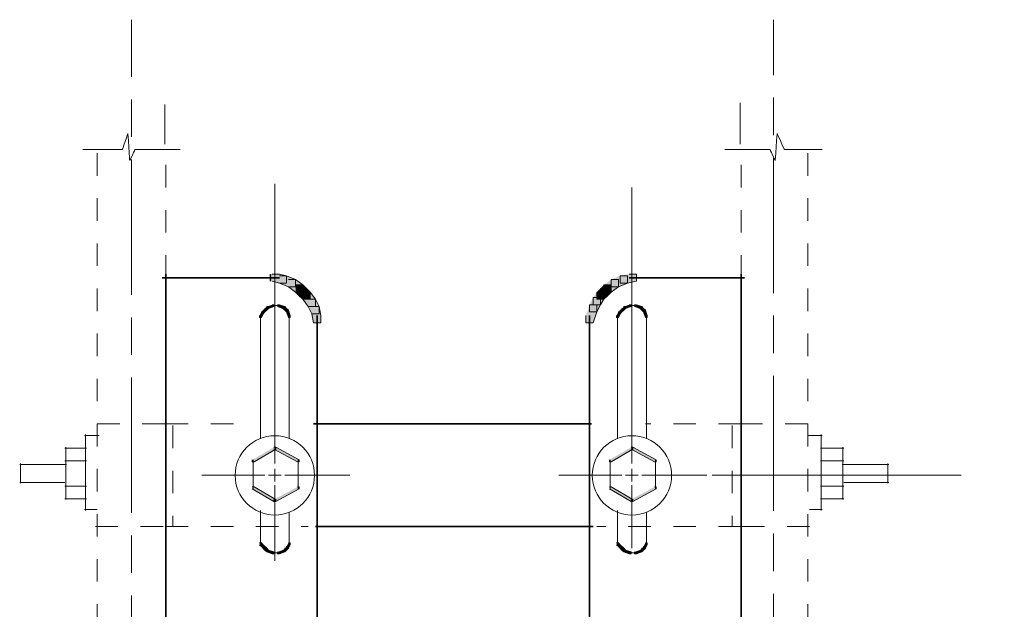
# Model space of a CAD drawing. Units: inches. Extents: x 51 to 543, y 423 to 740.
# Drawn here: x 411 to 542, y 516 to 595 of the extents above; entities that cross this region are included whole.
import ezdxf

# ---------------------------------------------------------------- set-up
doc = ezdxf.new("R2010")
doc.units = ezdxf.units.IN
doc.header["$MEASUREMENT"] = 0
for name, pattern in [('AI-Linetype-41', [6, 3, -3]), ('AI-Linetype-42', [6, 3, -3]), ('AI-Linetype-43', [6, 3, -3]), ('AI-Linetype-48', [6, 3, -3]), ('AI-Linetype-49', [6, 3, -3]), ('AI-Linetype-50', [6, 3, -3]), ('AI-Linetype-51', [6, 3, -3]), ('AI-Linetype-52', [6, 3, -3]), ('AI-Linetype-53', [6, 3, -3]), ('AI-Linetype-54', [6, 3, -3]), ('AI-Linetype-55', [6, 3, -3]), ('AI-Linetype-56', [6, 3, -3]), ('AI-Linetype-57', [6, 3, -3]), ('AI-Linetype-58', [6, 3, -3]), ('AI-Linetype-59', [6, 3, -3]), ('AI-Linetype-60', [6, 3, -3]), ('AI-Linetype-61', [6, 3, -3]), ('AI-Linetype-62', [6, 3, -3]), ('AI-Linetype-69', [28.9999, 18, -3, 4.9999, -3]), ('AI-Linetype-70', [28.9999, 18, -3, 4.9999, -3])]:
    doc.linetypes.add(name, pattern=pattern)
doc.layers.add('Layer 1', color=7, linetype='Continuous')

# ---------------------------------------------------------------- blocks, each defined once
blk = doc.blocks.new('block 20')
at = {"layer": 'Layer 1'}
h = blk.add_hatch(color=7, dxfattribs=at)
h.dxf.hatch_style = 2
h.paths.add_polyline_path([(492.48, 560.88), (493.44, 560.88), (493.44, 559.92), (492.24, 559.68), (491.28, 559.68), (491.28, 560.64)])
h = blk.add_hatch(color=7, dxfattribs=at)
h.dxf.hatch_style = 2
h.paths.add_polyline_path([(490.08, 560.16), (491.04, 560.16), (491.04, 559.2), (490.08, 558.48), (489.12, 558.48), (489.12, 559.44)])
h = blk.add_hatch(color=7, dxfattribs=at)
h.dxf.hatch_style = 2
h.paths.add_polyline_path([(491.28, 560.64), (492.24, 560.64), (492.24, 559.68), (491.04, 559.2), (490.08, 559.2), (490.08, 560.16)])
h = blk.add_hatch(color=7, dxfattribs=at)
h.dxf.hatch_style = 2
h.paths.add_polyline_path([(488.16, 558.48), (489.12, 558.48), (489.12, 557.52), (488.64, 556.8), (487.68, 556.8), (487.68, 557.76)])
h = blk.add_hatch(color=7, dxfattribs=at)
h.dxf.hatch_style = 2
h.paths.add_polyline_path([(488.64, 558.96), (489.6, 558.96), (489.6, 558), (489.12, 557.52), (488.16, 557.52), (488.16, 558.48)])
h = blk.add_hatch(color=7, dxfattribs=at)
h.dxf.hatch_style = 2
h.paths.add_polyline_path([(489.12, 559.44), (490.08, 559.44), (490.08, 558.48), (489.6, 558), (488.64, 558), (488.64, 558.96)])
h = blk.add_hatch(color=7, dxfattribs=at)
h.dxf.hatch_style = 2
h.paths.add_polyline_path([(487.68, 557.76), (488.64, 557.76), (488.64, 556.8), (488.16, 555.84), (487.2, 555.84), (487.2, 556.8)])
h = blk.add_hatch(color=7, dxfattribs=at)
h.dxf.hatch_style = 2
h.paths.add_polyline_path([(487.2, 556.8), (488.16, 556.8), (488.16, 555.84), (487.68, 554.4), (486.72, 554.4), (486.72, 555.36)])
h = blk.add_hatch(color=7, dxfattribs=at)
h.dxf.hatch_style = 2
h.paths.add_polyline_path([(491.04, 555.84), (491.28, 555.84), (491.28, 555.6), (491.04, 555.12), (490.8, 555.12), (490.8, 555.36)])
h = blk.add_hatch(color=7, dxfattribs=at)
h.dxf.hatch_style = 2
h.paths.add_polyline_path([(491.28, 556.08), (491.52, 556.08), (491.52, 555.84), (491.28, 555.6), (491.04, 555.6), (491.04, 555.84)])
h = blk.add_hatch(color=7, dxfattribs=at)
h.dxf.hatch_style = 2
h.paths.add_polyline_path([(491.52, 556.32), (491.76, 556.32), (491.76, 556.08), (491.52, 555.84), (491.28, 555.84), (491.28, 556.08)])
h = blk.add_hatch(color=7, dxfattribs=at)
h.dxf.hatch_style = 2
h.paths.add_polyline_path([(491.76, 556.56), (492, 556.56), (492, 556.32), (491.76, 556.08), (491.52, 556.08), (491.52, 556.32)])
h = blk.add_hatch(color=7, dxfattribs=at)
h.dxf.hatch_style = 2
h.paths.add_polyline_path([(492.48, 556.8), (492.72, 556.8), (492.72, 556.56), (492, 556.32), (491.76, 556.32), (491.76, 556.56)])
h = blk.add_hatch(color=7, dxfattribs=at)
h.dxf.hatch_style = 2
h.paths.add_polyline_path([(493.2, 556.8), (493.44, 556.8), (494.16, 556.56), (494.16, 556.32), (493.92, 556.32), (493.2, 556.56)])
h = blk.add_hatch(color=7, dxfattribs=at)
h.dxf.hatch_style = 2
h.paths.add_polyline_path([(493.92, 556.56), (494.16, 556.56), (494.4, 556.32), (494.4, 556.08), (494.16, 556.08), (493.92, 556.32)])
h = blk.add_hatch(color=7, dxfattribs=at)
h.dxf.hatch_style = 2
h.paths.add_polyline_path([(494.16, 556.32), (494.4, 556.32), (494.64, 556.08), (494.64, 555.84), (494.4, 555.84), (494.16, 556.08)])
h = blk.add_hatch(color=7, dxfattribs=at)
h.dxf.hatch_style = 2
h.paths.add_polyline_path([(494.4, 556.08), (494.64, 556.08), (494.88, 555.36), (494.88, 555.12), (494.64, 555.12), (494.4, 555.84)])
h = blk.add_hatch(color=7, dxfattribs=at)
h.dxf.hatch_style = 2
h.paths.add_polyline_path([(492.72, 537.84), (492.96, 537.84), (492.96, 537.6), (490.08, 535.92), (489.84, 535.92), (489.84, 536.16)])
h = blk.add_hatch(color=7, dxfattribs=at)
h.dxf.hatch_style = 2
h.paths.add_polyline_path([(492.72, 537.84), (492.96, 537.84), (496.08, 536.16), (496.08, 535.92), (495.84, 535.92), (492.72, 537.6)])
h = blk.add_hatch(color=7, dxfattribs=at)
h.dxf.hatch_style = 2
h.paths.add_polyline_path([(489.84, 532.56), (490.08, 532.56), (492.96, 530.88), (492.96, 530.64), (492.72, 530.64), (489.84, 532.32)])
h = blk.add_hatch(color=7, dxfattribs=at)
h.dxf.hatch_style = 2
h.paths.add_polyline_path([(495.84, 532.56), (496.08, 532.56), (496.08, 532.32), (492.96, 530.64), (492.72, 530.64), (492.72, 530.88)])
h = blk.add_hatch(color=7, dxfattribs=at)
h.dxf.hatch_style = 2
h.paths.add_polyline_path([(490.8, 525.12), (491.04, 525.12), (491.28, 524.88), (491.28, 524.64), (491.04, 524.64), (490.8, 524.88)])
h = blk.add_hatch(color=7, dxfattribs=at)
h.dxf.hatch_style = 2
h.paths.add_polyline_path([(491.04, 524.88), (491.28, 524.88), (491.76, 524.4), (491.76, 524.16), (491.52, 524.16), (491.04, 524.64)])
h = blk.add_hatch(color=7, dxfattribs=at)
h.dxf.hatch_style = 2
h.paths.add_polyline_path([(491.52, 524.4), (491.76, 524.4), (492, 524.16), (492, 523.92), (491.76, 523.92), (491.52, 524.16)])
h = blk.add_hatch(color=7, dxfattribs=at)
h.dxf.hatch_style = 2
h.paths.add_polyline_path([(494.16, 524.4), (494.4, 524.4), (494.4, 524.16), (494.16, 523.92), (493.92, 523.92), (493.92, 524.16)])
h = blk.add_hatch(color=7, dxfattribs=at)
h.dxf.hatch_style = 2
h.paths.add_polyline_path([(494.4, 524.64), (494.64, 524.64), (494.64, 524.4), (494.4, 524.16), (494.16, 524.16), (494.16, 524.4)])
h = blk.add_hatch(color=7, dxfattribs=at)
h.dxf.hatch_style = 2
h.paths.add_polyline_path([(494.64, 525.12), (494.88, 525.12), (494.88, 524.88), (494.64, 524.4), (494.4, 524.4), (494.4, 524.64)])
h = blk.add_hatch(color=7, dxfattribs=at)
h.dxf.hatch_style = 2
h.paths.add_polyline_path([(491.76, 524.16), (492, 524.16), (492.72, 523.92), (492.72, 523.68), (492.48, 523.68), (491.76, 523.92)])
h = blk.add_hatch(color=7, dxfattribs=at)
h.dxf.hatch_style = 2
h.paths.add_polyline_path([(493.92, 524.16), (494.16, 524.16), (494.16, 523.92), (493.44, 523.68), (493.2, 523.68), (493.2, 523.92)])
h = blk.add_hatch(color=7, dxfattribs=at)
h.dxf.hatch_style = 2
h.paths.add_polyline_path([(492.48, 512.4), (492.72, 512.4), (492.72, 512.16), (492, 511.92), (491.76, 511.92), (491.76, 512.16)])
h = blk.add_hatch(color=7, dxfattribs=at)
h.dxf.hatch_style = 2
h.paths.add_polyline_path([(493.2, 512.4), (493.44, 512.4), (494.16, 512.16), (494.16, 511.92), (493.92, 511.92), (493.2, 512.16)])
h = blk.add_hatch(color=7, dxfattribs=at)
h.dxf.hatch_style = 2
h.paths.add_polyline_path([(491.04, 511.44), (491.28, 511.44), (491.28, 511.2), (491.04, 510.72), (490.8, 510.72), (490.8, 510.96)])
h = blk.add_hatch(color=7, dxfattribs=at)
h.dxf.hatch_style = 2
h.paths.add_polyline_path([(491.28, 511.68), (491.52, 511.68), (491.52, 511.44), (491.28, 511.2), (491.04, 511.2), (491.04, 511.44)])
h = blk.add_hatch(color=7, dxfattribs=at)
h.dxf.hatch_style = 2
h.paths.add_polyline_path([(491.52, 511.92), (491.76, 511.92), (491.76, 511.68), (491.52, 511.44), (491.28, 511.44), (491.28, 511.68)])
h = blk.add_hatch(color=7, dxfattribs=at)
h.dxf.hatch_style = 2
h.paths.add_polyline_path([(491.76, 512.16), (492, 512.16), (492, 511.92), (491.76, 511.68), (491.52, 511.68), (491.52, 511.92)])
h = blk.add_hatch(color=7, dxfattribs=at)
h.dxf.hatch_style = 2
h.paths.add_polyline_path([(493.92, 512.16), (494.16, 512.16), (494.4, 511.92), (494.4, 511.68), (494.16, 511.68), (493.92, 511.92)])
h = blk.add_hatch(color=7, dxfattribs=at)
h.dxf.hatch_style = 2
h.paths.add_polyline_path([(494.16, 511.92), (494.4, 511.92), (494.64, 511.68), (494.64, 511.44), (494.4, 511.44), (494.16, 511.68)])
h = blk.add_hatch(color=7, dxfattribs=at)
h.dxf.hatch_style = 2
h.paths.add_polyline_path([(494.4, 511.68), (494.64, 511.68), (494.88, 510.96), (494.88, 510.72), (494.64, 510.72), (494.4, 511.44)])
h = blk.add_hatch(color=7, dxfattribs=at)
h.dxf.hatch_style = 2
h.paths.add_polyline_path([(492.72, 496.32), (492.96, 496.32), (492.96, 496.08), (490.08, 494.4), (489.84, 494.4), (489.84, 494.64)])
h = blk.add_hatch(color=7, dxfattribs=at)
h.dxf.hatch_style = 2
h.paths.add_polyline_path([(492.72, 496.32), (492.96, 496.32), (496.08, 494.64), (496.08, 494.4), (495.84, 494.4), (492.72, 496.08)])
h = blk.add_hatch(color=7, dxfattribs=at)
h.dxf.hatch_style = 2
h.paths.add_polyline_path([(489.84, 491.04), (490.08, 491.04), (492.96, 489.36), (492.96, 489.12), (492.72, 489.12), (489.84, 490.8)])
h = blk.add_hatch(color=7, dxfattribs=at)
h.dxf.hatch_style = 2
h.paths.add_polyline_path([(495.84, 491.04), (496.08, 491.04), (496.08, 490.8), (492.96, 489.12), (492.72, 489.12), (492.72, 489.36)])
h = blk.add_hatch(color=7, dxfattribs=at)
h.dxf.hatch_style = 2
h.paths.add_polyline_path([(490.8, 481.92), (491.04, 481.92), (491.28, 481.68), (491.28, 481.44), (491.04, 481.44), (490.8, 481.68)])
h = blk.add_hatch(color=7, dxfattribs=at)
h.dxf.hatch_style = 2
h.paths.add_polyline_path([(491.04, 481.68), (491.28, 481.68), (491.76, 481.2), (491.76, 480.96), (491.52, 480.96), (491.04, 481.44)])
h = blk.add_hatch(color=7, dxfattribs=at)
h.dxf.hatch_style = 2
h.paths.add_polyline_path([(491.52, 481.2), (491.76, 481.2), (492, 480.96), (492, 480.72), (491.76, 480.72), (491.52, 480.96)])
h = blk.add_hatch(color=7, dxfattribs=at)
h.dxf.hatch_style = 2
h.paths.add_polyline_path([(491.76, 480.96), (492, 480.96), (492.24, 480.72), (492.24, 480.48), (492, 480.48), (491.76, 480.72)])
h = blk.add_hatch(color=7, dxfattribs=at)
h.dxf.hatch_style = 2
h.paths.add_polyline_path([(493.92, 480.96), (494.16, 480.96), (494.16, 480.72), (493.68, 480.48), (493.44, 480.48), (493.44, 480.72)])
h = blk.add_hatch(color=7, dxfattribs=at)
h.dxf.hatch_style = 2
h.paths.add_polyline_path([(494.16, 481.2), (494.4, 481.2), (494.4, 480.96), (494.16, 480.72), (493.92, 480.72), (493.92, 480.96)])
h = blk.add_hatch(color=7, dxfattribs=at)
h.dxf.hatch_style = 2
h.paths.add_polyline_path([(494.4, 481.44), (494.64, 481.44), (494.64, 481.2), (494.4, 480.96), (494.16, 480.96), (494.16, 481.2)])
h = blk.add_hatch(color=7, dxfattribs=at)
h.dxf.hatch_style = 2
h.paths.add_polyline_path([(494.64, 481.92), (494.88, 481.92), (494.88, 481.68), (494.64, 481.2), (494.4, 481.2), (494.4, 481.44)])
h = blk.add_hatch(color=7, dxfattribs=at)
h.dxf.hatch_style = 2
h.paths.add_polyline_path([(492, 480.72), (492.24, 480.72), (492.48, 480.48), (492.48, 480.24), (492.24, 480.24), (492, 480.48)])
h = blk.add_hatch(color=7, dxfattribs=at)
h.dxf.hatch_style = 2
h.paths.add_polyline_path([(493.44, 480.72), (493.68, 480.72), (493.68, 480.48), (493.44, 480.24), (493.2, 480.24), (493.2, 480.48)])
h = blk.add_hatch(color=7, dxfattribs=at)
h.dxf.hatch_style = 2
h.paths.add_polyline_path([(539.76, 468.96), (540, 468.96), (540, 468.72), (538.32, 467.04), (538.08, 467.04), (538.08, 467.28)])
h = blk.add_hatch(color=7, dxfattribs=at)
h.dxf.hatch_style = 2
h.paths.add_polyline_path([(538.08, 467.28), (538.32, 467.28), (542.4, 465.6), (542.4, 465.36), (542.16, 465.36), (538.08, 467.04)])
h = blk.add_hatch(color=7, dxfattribs=at)
h.dxf.hatch_style = 2
h.paths.add_polyline_path([(542.16, 465.6), (542.4, 465.6), (542.4, 465.36), (540, 464.88), (539.76, 464.88), (539.76, 465.12)])
at = {"layer": 'Layer 1', "color": 7, "linetype": 'AI-Linetype-51', "lineweight": 9}
blk.add_lwpolyline([(507.36, 560.4), (507.36, 577.44)], dxfattribs=at)
at = {"layer": 'Layer 1', "color": 7, "linetype": 'AI-Linetype-52', "lineweight": 9}
blk.add_lwpolyline([(516.24, 576.96), (516.24, 473.04)], dxfattribs=at)
at = {"layer": 'Layer 1', "lineweight": 0}
for points in [[(492.48, 560.88), (493.44, 560.88), (493.44, 559.92), (492.24, 559.68), (491.28, 559.68), (491.28, 560.64)], [(490.08, 560.16), (491.04, 560.16), (491.04, 559.2), (490.08, 558.48), (489.12, 558.48), (489.12, 559.44)], [(491.28, 560.64), (492.24, 560.64), (492.24, 559.68), (491.04, 559.2), (490.08, 559.2), (490.08, 560.16)], [(488.16, 558.48), (489.12, 558.48), (489.12, 557.52), (488.64, 556.8), (487.68, 556.8), (487.68, 557.76)], [(488.64, 558.96), (489.6, 558.96), (489.6, 558), (489.12, 557.52), (488.16, 557.52), (488.16, 558.48)], [(489.12, 559.44), (490.08, 559.44), (490.08, 558.48), (489.6, 558), (488.64, 558), (488.64, 558.96)], [(487.68, 557.76), (488.64, 557.76), (488.64, 556.8), (488.16, 555.84), (487.2, 555.84), (487.2, 556.8)], [(487.2, 556.8), (488.16, 556.8), (488.16, 555.84), (487.68, 554.4), (486.72, 554.4), (486.72, 555.36)], [(491.04, 555.84), (491.28, 555.84), (491.28, 555.6), (491.04, 555.12), (490.8, 555.12), (490.8, 555.36)], [(491.28, 556.08), (491.52, 556.08), (491.52, 555.84), (491.28, 555.6), (491.04, 555.6), (491.04, 555.84)], [(491.52, 556.32), (491.76, 556.32), (491.76, 556.08), (491.52, 555.84), (491.28, 555.84), (491.28, 556.08)], [(491.76, 556.56), (492, 556.56), (492, 556.32), (491.76, 556.08), (491.52, 556.08), (491.52, 556.32)], [(492.48, 556.8), (492.72, 556.8), (492.72, 556.56), (492, 556.32), (491.76, 556.32), (491.76, 556.56)], [(493.2, 556.8), (493.44, 556.8), (494.16, 556.56), (494.16, 556.32), (493.92, 556.32), (493.2, 556.56)], [(493.92, 556.56), (494.16, 556.56), (494.4, 556.32), (494.4, 556.08), (494.16, 556.08), (493.92, 556.32)], [(494.16, 556.32), (494.4, 556.32), (494.64, 556.08), (494.64, 555.84), (494.4, 555.84), (494.16, 556.08)], [(494.4, 556.08), (494.64, 556.08), (494.88, 555.36), (494.88, 555.12), (494.64, 555.12), (494.4, 555.84)], [(492.72, 537.84), (492.96, 537.84), (492.96, 537.6), (490.08, 535.92), (489.84, 535.92), (489.84, 536.16)], [(492.72, 537.84), (492.96, 537.84), (496.08, 536.16), (496.08, 535.92), (495.84, 535.92), (492.72, 537.6)], [(489.84, 532.56), (490.08, 532.56), (492.96, 530.88), (492.96, 530.64), (492.72, 530.64), (489.84, 532.32)], [(495.84, 532.56), (496.08, 532.56), (496.08, 532.32), (492.96, 530.64), (492.72, 530.64), (492.72, 530.88)], [(490.8, 525.12), (491.04, 525.12), (491.28, 524.88), (491.28, 524.64), (491.04, 524.64), (490.8, 524.88)], [(491.04, 524.88), (491.28, 524.88), (491.76, 524.4), (491.76, 524.16), (491.52, 524.16), (491.04, 524.64)], [(491.52, 524.4), (491.76, 524.4), (492, 524.16), (492, 523.92), (491.76, 523.92), (491.52, 524.16)], [(494.16, 524.4), (494.4, 524.4), (494.4, 524.16), (494.16, 523.92), (493.92, 523.92), (493.92, 524.16)], [(494.4, 524.64), (494.64, 524.64), (494.64, 524.4), (494.4, 524.16), (494.16, 524.16), (494.16, 524.4)], [(494.64, 525.12), (494.88, 525.12), (494.88, 524.88), (494.64, 524.4), (494.4, 524.4), (494.4, 524.64)], [(491.76, 524.16), (492, 524.16), (492.72, 523.92), (492.72, 523.68), (492.48, 523.68), (491.76, 523.92)], [(493.92, 524.16), (494.16, 524.16), (494.16, 523.92), (493.44, 523.68), (493.2, 523.68), (493.2, 523.92)], [(492.48, 512.4), (492.72, 512.4), (492.72, 512.16), (492, 511.92), (491.76, 511.92), (491.76, 512.16)], [(493.2, 512.4), (493.44, 512.4), (494.16, 512.16), (494.16, 511.92), (493.92, 511.92), (493.2, 512.16)], [(491.04, 511.44), (491.28, 511.44), (491.28, 511.2), (491.04, 510.72), (490.8, 510.72), (490.8, 510.96)], [(491.28, 511.68), (491.52, 511.68), (491.52, 511.44), (491.28, 511.2), (491.04, 511.2), (491.04, 511.44)], [(491.52, 511.92), (491.76, 511.92), (491.76, 511.68), (491.52, 511.44), (491.28, 511.44), (491.28, 511.68)], [(491.76, 512.16), (492, 512.16), (492, 511.92), (491.76, 511.68), (491.52, 511.68), (491.52, 511.92)], [(493.92, 512.16), (494.16, 512.16), (494.4, 511.92), (494.4, 511.68), (494.16, 511.68), (493.92, 511.92)], [(494.16, 511.92), (494.4, 511.92), (494.64, 511.68), (494.64, 511.44), (494.4, 511.44), (494.16, 511.68)], [(494.4, 511.68), (494.64, 511.68), (494.88, 510.96), (494.88, 510.72), (494.64, 510.72), (494.4, 511.44)], [(492.72, 496.32), (492.96, 496.32), (492.96, 496.08), (490.08, 494.4), (489.84, 494.4), (489.84, 494.64)], [(492.72, 496.32), (492.96, 496.32), (496.08, 494.64), (496.08, 494.4), (495.84, 494.4), (492.72, 496.08)], [(489.84, 491.04), (490.08, 491.04), (492.96, 489.36), (492.96, 489.12), (492.72, 489.12), (489.84, 490.8)], [(495.84, 491.04), (496.08, 491.04), (496.08, 490.8), (492.96, 489.12), (492.72, 489.12), (492.72, 489.36)], [(490.8, 481.92), (491.04, 481.92), (491.28, 481.68), (491.28, 481.44), (491.04, 481.44), (490.8, 481.68)], [(491.04, 481.68), (491.28, 481.68), (491.76, 481.2), (491.76, 480.96), (491.52, 480.96), (491.04, 481.44)], [(491.52, 481.2), (491.76, 481.2), (492, 480.96), (492, 480.72), (491.76, 480.72), (491.52, 480.96)], [(491.76, 480.96), (492, 480.96), (492.24, 480.72), (492.24, 480.48), (492, 480.48), (491.76, 480.72)], [(493.92, 480.96), (494.16, 480.96), (494.16, 480.72), (493.68, 480.48), (493.44, 480.48), (493.44, 480.72)], [(494.16, 481.2), (494.4, 481.2), (494.4, 480.96), (494.16, 480.72), (493.92, 480.72), (493.92, 480.96)], [(494.4, 481.44), (494.64, 481.44), (494.64, 481.2), (494.4, 480.96), (494.16, 480.96), (494.16, 481.2)], [(494.64, 481.92), (494.88, 481.92), (494.88, 481.68), (494.64, 481.2), (494.4, 481.2), (494.4, 481.44)], [(492, 480.72), (492.24, 480.72), (492.48, 480.48), (492.48, 480.24), (492.24, 480.24), (492, 480.48)], [(493.44, 480.72), (493.68, 480.72), (493.68, 480.48), (493.44, 480.24), (493.2, 480.24), (493.2, 480.48)], [(539.76, 468.96), (540, 468.96), (540, 468.72), (538.32, 467.04), (538.08, 467.04), (538.08, 467.28)], [(538.08, 467.28), (538.32, 467.28), (542.4, 465.6), (542.4, 465.36), (542.16, 465.36), (538.08, 467.04)], [(542.16, 465.6), (542.4, 465.6), (542.4, 465.36), (540, 464.88), (539.76, 464.88), (539.76, 465.12)]]:
    blk.add_lwpolyline(points, dxfattribs=at)
at = {"layer": 'Layer 1', "color": 7, "lineweight": 35}
for points in [[(507.36, 560.88), (507.36, 474.48)], [(492.48, 560.4), (493.92, 560.4)], [(492.96, 560.4), (494.16, 560.4)], [(493.68, 560.4), (507.84, 560.4)], [(487.2, 555.36), (487.2, 553.92)], [(487.2, 554.4), (487.2, 462.96)], [(450.72, 527.28), (472.32, 527.28)], [(506.88, 474.96), (516.72, 474.96)], [(516.24, 475.44), (516.24, 462.96)], [(486.72, 463.44), (516.72, 463.44)]]:
    blk.add_lwpolyline(points, dxfattribs=at)
at = {"layer": 'Layer 1', "color": 7, "lineweight": 9}
for points in [[(492.48, 556.68), (492.96, 556.68)], [(492.72, 556.68), (493.44, 556.68)], [(490.92, 555.36), (490.92, 554.88)], [(490.92, 555.12), (490.92, 554.64)], [(494.76, 555.36), (494.76, 554.64)], [(494.76, 554.88), (494.76, 554.64)], [(516.24, 539.4), (518.16, 539.4)], [(518.04, 539.52), (518.04, 529.44)], [(517.92, 537.72), (521.04, 537.72)], [(520.92, 537.84), (520.92, 530.88)], [(489.96, 536.16), (489.96, 532.32)], [(495.96, 536.16), (495.96, 532.32)], [(517.92, 536.04), (521.04, 536.04)], [(520.8, 535.56), (527.04, 535.56)], [(526.92, 535.68), (526.92, 533.04)], [(517.92, 532.68), (521.04, 532.68)], [(521.04, 533.16), (527.04, 533.16)], [(517.92, 531), (521.04, 531)], [(516.48, 529.56), (518.16, 529.56)], [(490.92, 525.6), (490.92, 525.12)], [(494.76, 525.6), (494.76, 524.88)], [(490.92, 525.36), (490.92, 524.88)], [(491.64, 524.4), (491.64, 524.16)], [(492.48, 523.8), (492.96, 523.8)], [(492.72, 523.8), (493.44, 523.8)], [(492.48, 512.28), (492.96, 512.28)], [(492.72, 512.28), (493.44, 512.28)], [(490.92, 510.96), (490.92, 510.48)], [(490.92, 510.72), (490.92, 510.24)], [(490.92, 510.48), (490.92, 510.24)], [(494.76, 510.96), (494.76, 510.24)], [(494.76, 510.48), (494.76, 510.24)], [(489.96, 494.64), (489.96, 490.8)], [(495.96, 494.64), (495.96, 490.8)], [(490.92, 482.4), (490.92, 481.92)], [(494.76, 482.4), (494.76, 481.68)], [(490.92, 482.16), (490.92, 481.68)], [(491.64, 481.2), (491.64, 480.96)], [(492.24, 480.36), (492.72, 480.36)], [(492.48, 480.36), (492.96, 480.36)], [(492.72, 480.36), (493.2, 480.36)], [(492.96, 480.36), (493.44, 480.36)], [(539.88, 476.16), (539.88, 468.72)], [(539.88, 465.12), (539.88, 457.44)]]:
    blk.add_lwpolyline(points, dxfattribs=at)
at = {"layer": 'Layer 1', "color": 7, "linetype": 'AI-Linetype-48', "lineweight": 9}
blk.add_lwpolyline([(421.68, 540.96), (430.8, 540.96)], dxfattribs=at)
at = {"layer": 'Layer 1', "color": 7, "linetype": 'AI-Linetype-53', "lineweight": 9}
blk.add_lwpolyline([(506.16, 540.72), (506.16, 527.28)], dxfattribs=at)
at = {"layer": 'Layer 1', "color": 7, "linetype": 'AI-Linetype-49', "lineweight": 9}
blk.add_lwpolyline([(421.44, 527.28), (430.8, 527.28)], dxfattribs=at)
at = {"layer": 'Layer 1', "color": 7, "linetype": 'AI-Linetype-50', "lineweight": 9}
blk.add_lwpolyline([(430.8, 527.28), (449.76, 527.28)], dxfattribs=at)
at = {"layer": 'Layer 1', "color": 7, "linetype": 'AI-Linetype-54', "lineweight": 9}
blk.add_lwpolyline([(487.44, 472.8), (539.76, 472.8)], dxfattribs=at)
at = {"layer": 'Layer 1', "color": 7, "linetype": 'AI-Linetype-57', "lineweight": 9}
blk.add_lwpolyline([(487.2, 463.44), (487.2, 459.6)], dxfattribs=at)
at = {"layer": 'Layer 1', "color": 7, "linetype": 'AI-Linetype-55', "lineweight": 9}
blk.add_lwpolyline([(516.48, 463.44), (539.76, 463.44)], dxfattribs=at)
at = {"layer": 'Layer 1', "color": 7, "linetype": 'AI-Linetype-56', "lineweight": 9}
blk.add_lwpolyline([(487.2, 459.6), (539.76, 459.6)], dxfattribs=at)
at = {"layer": 'Layer 1', "color": 7, "lineweight": 9}
for points, knots in [([(518.16, 577.44), (514.79, 577.44), (513.12, 577.44), (513.12, 577.44), (513.12, 577.44), (512.95, 577.8), (512.64, 578.52), (512.31, 579.24), (512.16, 579.6), (512.16, 579.6), (512.16, 579.6), (512.11, 579), (512.04, 577.8), (511.95, 576.6), (511.92, 576), (511.92, 576), (511.92, 576), (511.79, 576.24), (511.56, 576.72), (511.31, 577.2), (511.2, 577.44), (511.2, 577.44), (511.2, 577.44), (510.19, 577.44), (508.2, 577.44), (506.19, 577.44), (505.2, 577.44), (505.2, 577.44)], [0, 0, 0, 0, 1, 1, 1, 2, 2, 2, 3, 3, 3, 4, 4, 4, 5, 5, 5, 6, 6, 6, 7, 7, 7, 8, 8, 8, 9, 9, 9, 9]), ([(498.12, 534.1), (498.12, 531.19), (495.75, 528.82), (492.84, 528.82), (489.93, 528.82), (487.56, 531.19), (487.56, 534.1), (487.56, 537.02), (489.93, 539.38), (492.84, 539.38), (495.75, 539.38), (498.12, 537.02), (498.12, 534.1), (498.12, 534.1), (498.12, 534.1), (498.12, 534.1)], [0, 0, 0, 0, 1, 1, 1, 2, 2, 2, 3, 3, 3, 4, 4, 4, 5, 5, 5, 5]), ([(498.12, 492.7), (498.12, 489.85), (495.75, 487.54), (492.84, 487.54), (489.93, 487.54), (487.56, 489.85), (487.56, 492.7), (487.56, 495.55), (489.93, 497.86), (492.84, 497.86), (495.75, 497.86), (498.12, 495.55), (498.12, 492.7), (498.12, 492.7), (498.12, 492.7), (498.12, 492.7)], [0, 0, 0, 0, 1, 1, 1, 2, 2, 2, 3, 3, 3, 4, 4, 4, 5, 5, 5, 5]), ([(492.84, 467.74), (492.84, 467.15), (492.41, 466.66), (491.88, 466.66), (491.35, 466.66), (490.92, 467.15), (490.92, 467.74), (490.92, 468.34), (491.35, 468.82), (491.88, 468.82), (492.41, 468.82), (492.84, 468.34), (492.84, 467.74), (492.84, 467.74), (492.84, 467.74), (492.84, 467.74)], [0, 0, 0, 0, 1, 1, 1, 2, 2, 2, 3, 3, 3, 4, 4, 4, 5, 5, 5, 5]), ([(503.88, 467.74), (503.88, 467.15), (503.4, 466.66), (502.8, 466.66), (502.2, 466.66), (501.72, 467.15), (501.72, 467.74), (501.72, 468.34), (502.2, 468.82), (502.8, 468.82), (503.4, 468.82), (503.88, 468.34), (503.88, 467.74), (503.88, 467.74), (503.88, 467.74), (503.88, 467.74)], [0, 0, 0, 0, 1, 1, 1, 2, 2, 2, 3, 3, 3, 4, 4, 4, 5, 5, 5, 5]), ([(514.2, 467.74), (514.2, 467.15), (513.72, 466.66), (513.12, 466.66), (512.52, 466.66), (512.04, 467.15), (512.04, 467.74), (512.04, 468.34), (512.52, 468.82), (513.12, 468.82), (513.72, 468.82), (514.2, 468.34), (514.2, 467.74), (514.2, 467.74), (514.2, 467.74), (514.2, 467.74)], [0, 0, 0, 0, 1, 1, 1, 2, 2, 2, 3, 3, 3, 4, 4, 4, 5, 5, 5, 5])]:
    blk.add_open_spline(points, degree=3, knots=knots, dxfattribs=at)

msp = doc.modelspace()

# ---------------------------------------------------------------- hatches: boundary and pattern name
at = {"layer": 'Layer 1'}
h = msp.add_hatch(color=7, dxfattribs=at)
h.dxf.hatch_style = 2
h.paths.add_polyline_path([(444.96, 560.88), (445.92, 560.88), (446.88, 560.64), (446.88, 559.68), (445.92, 559.68), (444.96, 559.92)])
h = msp.add_hatch(color=7, dxfattribs=at)
h.dxf.hatch_style = 2
h.paths.add_polyline_path([(445.92, 560.64), (446.88, 560.64), (448.08, 560.16), (448.08, 559.2), (447.12, 559.2), (445.92, 559.68)])
h = msp.add_hatch(color=7, dxfattribs=at)
h.dxf.hatch_style = 2
h.paths.add_polyline_path([(447.12, 560.16), (448.08, 560.16), (449.04, 559.44), (449.04, 558.48), (448.08, 558.48), (447.12, 559.2)])
h = msp.add_hatch(color=7, dxfattribs=at)
h.dxf.hatch_style = 2
h.paths.add_polyline_path([(448.08, 559.44), (449.04, 559.44), (449.52, 558.96), (449.52, 558), (448.56, 558), (448.08, 558.48)])
h = msp.add_hatch(color=7, dxfattribs=at)
h.dxf.hatch_style = 2
h.paths.add_polyline_path([(448.56, 558.96), (449.52, 558.96), (450, 558.48), (450, 557.52), (449.04, 557.52), (448.56, 558)])
h = msp.add_hatch(color=7, dxfattribs=at)
h.dxf.hatch_style = 2
h.paths.add_polyline_path([(449.04, 558.48), (450, 558.48), (450.72, 557.52), (450.72, 556.56), (449.76, 556.56), (449.04, 557.52)])
h = msp.add_hatch(color=7, dxfattribs=at)
h.dxf.hatch_style = 2
h.paths.add_polyline_path([(449.76, 557.52), (450.72, 557.52), (451.2, 556.56), (451.2, 555.6), (450.24, 555.6), (449.76, 556.56)])
h = msp.add_hatch(color=7, dxfattribs=at)
h.dxf.hatch_style = 2
h.paths.add_polyline_path([(443.52, 555.84), (443.76, 555.84), (443.76, 555.6), (443.52, 555.12), (443.28, 555.12), (443.28, 555.36)])
h = msp.add_hatch(color=7, dxfattribs=at)
h.dxf.hatch_style = 2
h.paths.add_polyline_path([(443.76, 556.08), (444, 556.08), (444, 555.84), (443.76, 555.6), (443.52, 555.6), (443.52, 555.84)])
h = msp.add_hatch(color=7, dxfattribs=at)
h.dxf.hatch_style = 2
h.paths.add_polyline_path([(444, 556.32), (444.24, 556.32), (444.24, 556.08), (444, 555.84), (443.76, 555.84), (443.76, 556.08)])
h = msp.add_hatch(color=7, dxfattribs=at)
h.dxf.hatch_style = 2
h.paths.add_polyline_path([(444.24, 556.56), (444.48, 556.56), (444.48, 556.32), (444.24, 556.08), (444, 556.08), (444, 556.32)])
h = msp.add_hatch(color=7, dxfattribs=at)
h.dxf.hatch_style = 2
h.paths.add_polyline_path([(444.96, 556.8), (445.2, 556.8), (445.2, 556.56), (444.48, 556.32), (444.24, 556.32), (444.24, 556.56)])
h = msp.add_hatch(color=7, dxfattribs=at)
h.dxf.hatch_style = 2
h.paths.add_polyline_path([(445.68, 556.8), (445.92, 556.8), (446.64, 556.56), (446.64, 556.32), (446.4, 556.32), (445.68, 556.56)])
h = msp.add_hatch(color=7, dxfattribs=at)
h.dxf.hatch_style = 2
h.paths.add_polyline_path([(446.4, 556.56), (446.64, 556.56), (446.88, 556.32), (446.88, 556.08), (446.64, 556.08), (446.4, 556.32)])
h = msp.add_hatch(color=7, dxfattribs=at)
h.dxf.hatch_style = 2
h.paths.add_polyline_path([(446.64, 556.32), (446.88, 556.32), (447.12, 556.08), (447.12, 555.84), (446.88, 555.84), (446.64, 556.08)])
h = msp.add_hatch(color=7, dxfattribs=at)
h.dxf.hatch_style = 2
h.paths.add_polyline_path([(446.88, 556.08), (447.12, 556.08), (447.36, 555.36), (447.36, 555.12), (447.12, 555.12), (446.88, 555.84)])
h = msp.add_hatch(color=7, dxfattribs=at)
h.dxf.hatch_style = 2
h.paths.add_polyline_path([(450.24, 556.56), (451.2, 556.56), (451.44, 555.36), (451.44, 554.4), (450.48, 554.4), (450.24, 555.6)])
h = msp.add_hatch(color=7, dxfattribs=at)
h.dxf.hatch_style = 2
h.paths.add_polyline_path([(445.2, 537.84), (445.44, 537.84), (445.44, 537.6), (442.56, 535.92), (442.32, 535.92), (442.32, 536.16)])
h = msp.add_hatch(color=7, dxfattribs=at)
h.dxf.hatch_style = 2
h.paths.add_polyline_path([(445.2, 537.84), (445.44, 537.84), (448.56, 536.16), (448.56, 535.92), (448.32, 535.92), (445.2, 537.6)])
h = msp.add_hatch(color=7, dxfattribs=at)
h.dxf.hatch_style = 2
h.paths.add_polyline_path([(442.32, 532.56), (442.56, 532.56), (445.44, 530.88), (445.44, 530.64), (445.2, 530.64), (442.32, 532.32)])
h = msp.add_hatch(color=7, dxfattribs=at)
h.dxf.hatch_style = 2
h.paths.add_polyline_path([(448.32, 532.56), (448.56, 532.56), (448.56, 532.32), (445.44, 530.64), (445.2, 530.64), (445.2, 530.88)])
h = msp.add_hatch(color=7, dxfattribs=at)
h.dxf.hatch_style = 2
h.paths.add_polyline_path([(443.28, 525.12), (443.52, 525.12), (443.76, 524.88), (443.76, 524.64), (443.52, 524.64), (443.28, 524.88)])
h = msp.add_hatch(color=7, dxfattribs=at)
h.dxf.hatch_style = 2
h.paths.add_polyline_path([(443.52, 524.88), (443.76, 524.88), (444.24, 524.4), (444.24, 524.16), (444, 524.16), (443.52, 524.64)])
h = msp.add_hatch(color=7, dxfattribs=at)
h.dxf.hatch_style = 2
h.paths.add_polyline_path([(444, 524.4), (444.24, 524.4), (444.48, 524.16), (444.48, 523.92), (444.24, 523.92), (444, 524.16)])
h = msp.add_hatch(color=7, dxfattribs=at)
h.dxf.hatch_style = 2
h.paths.add_polyline_path([(446.64, 524.4), (446.88, 524.4), (446.88, 524.16), (446.64, 523.92), (446.4, 523.92), (446.4, 524.16)])
h = msp.add_hatch(color=7, dxfattribs=at)
h.dxf.hatch_style = 2
h.paths.add_polyline_path([(446.88, 524.64), (447.12, 524.64), (447.12, 524.4), (446.88, 524.16), (446.64, 524.16), (446.64, 524.4)])
h = msp.add_hatch(color=7, dxfattribs=at)
h.dxf.hatch_style = 2
h.paths.add_polyline_path([(447.12, 525.12), (447.36, 525.12), (447.36, 524.88), (447.12, 524.4), (446.88, 524.4), (446.88, 524.64)])
h = msp.add_hatch(color=7, dxfattribs=at)
h.dxf.hatch_style = 2
h.paths.add_polyline_path([(444.24, 524.16), (444.48, 524.16), (445.2, 523.92), (445.2, 523.68), (444.96, 523.68), (444.24, 523.92)])
h = msp.add_hatch(color=7, dxfattribs=at)
h.dxf.hatch_style = 2
h.paths.add_polyline_path([(446.4, 524.16), (446.64, 524.16), (446.64, 523.92), (445.92, 523.68), (445.68, 523.68), (445.68, 523.92)])

# ---------------------------------------------------------------- linework, layer by layer
at = {"layer": 'Layer 1', "color": 7, "linetype": 'AI-Linetype-70', "lineweight": 9}
msp.add_lwpolyline([(426.24, 471.12), (426.24, 594.72)], dxfattribs=at)
at = {"layer": 'Layer 1', "color": 7, "linetype": 'AI-Linetype-69', "lineweight": 9}
msp.add_lwpolyline([(511.68, 471.36), (511.68, 594.72)], dxfattribs=at)
at = {"layer": 'Layer 1', "color": 7, "lineweight": 9}
for points in [[(430.68, 583.44), (430.68, 578.16)], [(507.24, 583.68), (507.24, 578.16)], [(445.32, 572.88), (445.32, 535.68)], [(492.84, 572.4), (492.84, 535.68)], [(444.96, 556.68), (445.44, 556.68)], [(445.2, 556.68), (445.92, 556.68)], [(443.4, 555.36), (443.4, 554.88)], [(443.4, 555.12), (443.4, 554.64)], [(443.4, 555.12), (443.4, 539.04)], [(443.4, 554.88), (443.4, 554.64)], [(447.24, 555.36), (447.24, 554.64)], [(447.24, 554.88), (447.24, 539.04)], [(490.92, 554.88), (490.92, 539.04)], [(494.76, 554.88), (494.76, 539.04)], [(420, 539.4), (421.92, 539.4)], [(420.12, 539.52), (420.12, 529.44)], [(417.36, 537.72), (420.24, 537.72)], [(417.48, 537.84), (417.48, 530.88)], [(417.36, 536.04), (420.24, 536.04)], [(442.44, 536.16), (442.44, 532.32)], [(448.44, 536.16), (448.44, 532.32)], [(411.36, 535.56), (417.6, 535.56)], [(411.48, 535.68), (411.48, 533.04)], [(445.32, 534.96), (445.32, 533.28)], [(492.84, 534.96), (492.84, 533.28)], [(435.6, 534.12), (444, 534.12)], [(444.48, 534.12), (446.16, 534.12)], [(446.64, 534.12), (455.28, 534.12)], [(483.12, 534.12), (491.52, 534.12)], [(492, 534.12), (493.68, 534.12)], [(494.16, 534.12), (502.8, 534.12)], [(503.52, 534.12), (536.64, 534.12)], [(411.36, 533.16), (417.36, 533.16)], [(417.36, 532.68), (420.24, 532.68)], [(445.32, 532.8), (445.32, 522.72)], [(492.84, 532.8), (492.84, 524.4)], [(417.36, 531), (420.24, 531)], [(420, 529.56), (421.68, 529.56)], [(443.4, 529.44), (443.4, 525.36)], [(490.92, 529.44), (490.92, 525.36)], [(447.24, 529.2), (447.24, 525.36)], [(494.76, 529.2), (494.76, 525.36)], [(443.4, 525.6), (443.4, 525.12)], [(447.24, 525.6), (447.24, 524.88)], [(443.4, 525.36), (443.4, 524.88)], [(444.12, 524.4), (444.12, 524.16)], [(444.96, 523.8), (445.44, 523.8)], [(445.2, 523.8), (445.92, 523.8)]]:
    msp.add_lwpolyline(points, dxfattribs=at)
at = {"layer": 'Layer 1', "color": 7, "linetype": 'AI-Linetype-42', "lineweight": 9}
msp.add_lwpolyline([(421.68, 576.96), (421.68, 473.04)], dxfattribs=at)
at = {"layer": 'Layer 1', "color": 7, "linetype": 'AI-Linetype-41', "lineweight": 9}
msp.add_lwpolyline([(430.8, 560.4), (430.8, 576.96)], dxfattribs=at)
at = {"layer": 'Layer 1', "color": 7, "lineweight": 35}
for points in [[(430.8, 560.88), (430.8, 474.48)], [(444.72, 560.88), (444.72, 559.92)], [(430.32, 560.4), (444.24, 560.4)], [(443.76, 560.4), (444.96, 560.4)], [(444, 560.4), (445.2, 560.4)], [(444.24, 560.4), (445.92, 560.4)], [(450.96, 555.36), (450.96, 553.92)], [(450.96, 554.16), (450.96, 462.96)], [(450.48, 540.96), (469.68, 540.96)], [(468.24, 540.96), (487.44, 540.96)], [(465.84, 527.28), (487.68, 527.28)]]:
    msp.add_lwpolyline(points, dxfattribs=at)
at = {"layer": 'Layer 1', "lineweight": 0}
for points in [[(444.96, 560.88), (445.92, 560.88), (446.88, 560.64), (446.88, 559.68), (445.92, 559.68), (444.96, 559.92)], [(445.92, 560.64), (446.88, 560.64), (448.08, 560.16), (448.08, 559.2), (447.12, 559.2), (445.92, 559.68)], [(447.12, 560.16), (448.08, 560.16), (449.04, 559.44), (449.04, 558.48), (448.08, 558.48), (447.12, 559.2)], [(448.08, 559.44), (449.04, 559.44), (449.52, 558.96), (449.52, 558), (448.56, 558), (448.08, 558.48)], [(448.56, 558.96), (449.52, 558.96), (450, 558.48), (450, 557.52), (449.04, 557.52), (448.56, 558)], [(449.04, 558.48), (450, 558.48), (450.72, 557.52), (450.72, 556.56), (449.76, 556.56), (449.04, 557.52)], [(449.76, 557.52), (450.72, 557.52), (451.2, 556.56), (451.2, 555.6), (450.24, 555.6), (449.76, 556.56)], [(443.52, 555.84), (443.76, 555.84), (443.76, 555.6), (443.52, 555.12), (443.28, 555.12), (443.28, 555.36)], [(443.76, 556.08), (444, 556.08), (444, 555.84), (443.76, 555.6), (443.52, 555.6), (443.52, 555.84)], [(444, 556.32), (444.24, 556.32), (444.24, 556.08), (444, 555.84), (443.76, 555.84), (443.76, 556.08)], [(444.24, 556.56), (444.48, 556.56), (444.48, 556.32), (444.24, 556.08), (444, 556.08), (444, 556.32)], [(444.96, 556.8), (445.2, 556.8), (445.2, 556.56), (444.48, 556.32), (444.24, 556.32), (444.24, 556.56)], [(445.68, 556.8), (445.92, 556.8), (446.64, 556.56), (446.64, 556.32), (446.4, 556.32), (445.68, 556.56)], [(446.4, 556.56), (446.64, 556.56), (446.88, 556.32), (446.88, 556.08), (446.64, 556.08), (446.4, 556.32)], [(446.64, 556.32), (446.88, 556.32), (447.12, 556.08), (447.12, 555.84), (446.88, 555.84), (446.64, 556.08)], [(446.88, 556.08), (447.12, 556.08), (447.36, 555.36), (447.36, 555.12), (447.12, 555.12), (446.88, 555.84)], [(450.24, 556.56), (451.2, 556.56), (451.44, 555.36), (451.44, 554.4), (450.48, 554.4), (450.24, 555.6)], [(445.2, 537.84), (445.44, 537.84), (445.44, 537.6), (442.56, 535.92), (442.32, 535.92), (442.32, 536.16)], [(445.2, 537.84), (445.44, 537.84), (448.56, 536.16), (448.56, 535.92), (448.32, 535.92), (445.2, 537.6)], [(442.32, 532.56), (442.56, 532.56), (445.44, 530.88), (445.44, 530.64), (445.2, 530.64), (442.32, 532.32)], [(448.32, 532.56), (448.56, 532.56), (448.56, 532.32), (445.44, 530.64), (445.2, 530.64), (445.2, 530.88)], [(443.28, 525.12), (443.52, 525.12), (443.76, 524.88), (443.76, 524.64), (443.52, 524.64), (443.28, 524.88)], [(443.52, 524.88), (443.76, 524.88), (444.24, 524.4), (444.24, 524.16), (444, 524.16), (443.52, 524.64)], [(444, 524.4), (444.24, 524.4), (444.48, 524.16), (444.48, 523.92), (444.24, 523.92), (444, 524.16)], [(446.64, 524.4), (446.88, 524.4), (446.88, 524.16), (446.64, 523.92), (446.4, 523.92), (446.4, 524.16)], [(446.88, 524.64), (447.12, 524.64), (447.12, 524.4), (446.88, 524.16), (446.64, 524.16), (446.64, 524.4)], [(447.12, 525.12), (447.36, 525.12), (447.36, 524.88), (447.12, 524.4), (446.88, 524.4), (446.88, 524.64)], [(444.24, 524.16), (444.48, 524.16), (445.2, 523.92), (445.2, 523.68), (444.96, 523.68), (444.24, 523.92)], [(446.4, 524.16), (446.64, 524.16), (446.64, 523.92), (445.92, 523.68), (445.68, 523.68), (445.68, 523.92)]]:
    msp.add_lwpolyline(points, dxfattribs=at)
at = {"layer": 'Layer 1', "color": 7, "linetype": 'AI-Linetype-62', "lineweight": 9}
msp.add_lwpolyline([(430.8, 540.96), (442.8, 540.96)], dxfattribs=at)
at = {"layer": 'Layer 1', "color": 7, "linetype": 'AI-Linetype-43', "lineweight": 9}
msp.add_lwpolyline([(431.76, 540.72), (431.76, 527.28)], dxfattribs=at)
at = {"layer": 'Layer 1', "color": 7, "linetype": 'AI-Linetype-61', "lineweight": 9}
msp.add_lwpolyline([(507.36, 540.96), (494.64, 540.96)], dxfattribs=at)
at = {"layer": 'Layer 1', "color": 7, "linetype": 'AI-Linetype-58', "lineweight": 9}
msp.add_lwpolyline([(516.24, 540.96), (507.36, 540.96)], dxfattribs=at)
at = {"layer": 'Layer 1', "color": 7, "linetype": 'AI-Linetype-60', "lineweight": 9}
msp.add_lwpolyline([(507.36, 527.28), (488.16, 527.28)], dxfattribs=at)
at = {"layer": 'Layer 1', "color": 7, "linetype": 'AI-Linetype-59', "lineweight": 9}
msp.add_lwpolyline([(516.48, 527.28), (507.36, 527.28)], dxfattribs=at)
at = {"layer": 'Layer 1', "color": 7, "lineweight": 9}
for points, knots in [([(419.76, 577.44), (423.27, 577.44), (425.04, 577.44), (425.04, 577.44), (425.04, 577.44), (425.15, 577.8), (425.4, 578.52), (425.63, 579.24), (425.76, 579.6), (425.76, 579.6), (425.76, 579.6), (425.79, 579), (425.88, 577.8), (425.95, 576.6), (426, 576), (426, 576), (426, 576), (426.11, 576.24), (426.36, 576.72), (426.59, 577.2), (426.72, 577.44), (426.72, 577.44), (426.72, 577.44), (427.71, 577.44), (429.72, 577.44), (431.71, 577.44), (432.72, 577.44), (432.72, 577.44)], [0, 0, 0, 0, 1, 1, 1, 2, 2, 2, 3, 3, 3, 4, 4, 4, 5, 5, 5, 6, 6, 6, 7, 7, 7, 8, 8, 8, 9, 9, 9, 9]), ([(450.6, 534.1), (450.6, 531.19), (448.23, 528.82), (445.32, 528.82), (442.41, 528.82), (440.04, 531.19), (440.04, 534.1), (440.04, 537.02), (442.41, 539.38), (445.32, 539.38), (448.23, 539.38), (450.6, 537.02), (450.6, 534.1), (450.6, 534.1), (450.6, 534.1), (450.6, 534.1)], [0, 0, 0, 0, 1, 1, 1, 2, 2, 2, 3, 3, 3, 4, 4, 4, 5, 5, 5, 5])]:
    msp.add_open_spline(points, degree=3, knots=knots, dxfattribs=at)

# ---------------------------------------------------------------- block references
at = {"layer": 'Layer 1'}
msp.add_blockref('block 20', (0, 0), dxfattribs=at)

doc.saveas('drawing.dxf')
